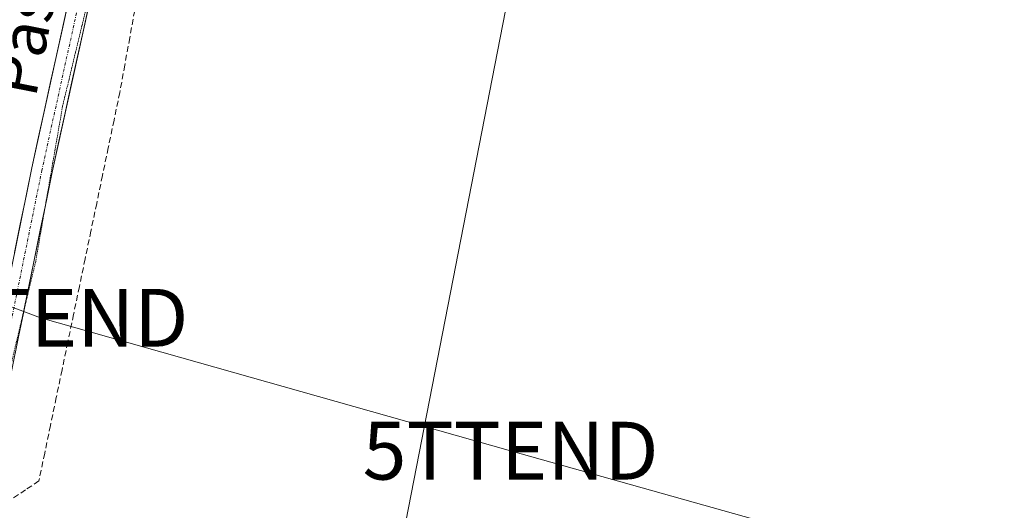
# Model space of a CAD drawing. Units: metres. Extents: x 559951 to 563406, y 4698641 to 4700961.
# Drawn here: x 561982 to 562152, y 4700698 to 4700783 of the extents above; entities that cross this region are included whole.
import ezdxf
from ezdxf.enums import TextEntityAlignment as Align

# ---------------------------------------------------------------- set-up
doc = ezdxf.new("R2010")
doc.units = ezdxf.units.M
doc.header["$MEASUREMENT"] = 0
for name, pattern in [('TRAZO_Y_PUNTO', [1, 0.5, -0.25, 0, -0.25]), ('TRAZOS2', [0.375, 0.25, -0.125]), ('TRAZOSX2', [1.5, 1, -0.5])]:
    doc.linetypes.add(name, pattern=pattern)
doc.layers.get('0').update_dxf_attribs({"lineweight": 5})
for name, color, linetype, lineweight in [('Corriente artificial lineal', 5, 'TRAZOSX2', 13), ('Cultivos leñosos CxS', 92, 'Continuous', 0), ('Pista', 135, 'Continuous', 13), ('Pista Cxs', 135, 'Continuous', 0), ('Pista eje', 135, 'TRAZO_Y_PUNTO', 0), ('Tendido', 6, 'Continuous', 0), ('Texto cartográfico', 19, 'Continuous', 0), ('Torre de tendido puntual', 7, 'Continuous', 0), ('Vía pecuaria eje', 92, 'TRAZOS2', 0)]:
    doc.layers.add(name, color=color, linetype=linetype, lineweight=lineweight)
doc.styles.add('Arial', font='txt', dxfattribs={"height": 0.2})

# ---------------------------------------------------------------- blocks, each defined once
blk = doc.blocks.new('5TTEND')
blk.add_text('5TTEND', height=10).set_placement((0, 0), align=Align.MIDDLE_CENTER)

msp = doc.modelspace()

# ---------------------------------------------------------------- linework, layer by layer
at = {"layer": 'Corriente artificial lineal', "color": 5, "linetype": 'TRAZOSX2', "lineweight": 13}
msp.add_polyline3d([(562001.8, 4700784.14, 345.97), (562000.94, 4700779.42, 345.87), (562000.09, 4700774.69, 345.83), (561999.23, 4700769.97, 345.87), (561998.23, 4700765.17, 346.13), (561997.23, 4700760.37, 346.24), (561996.23, 4700755.56, 345.97), (561995.23, 4700750.76, 345.79), (561994.23, 4700745.96, 345.85), (561993.23, 4700741.15, 346.01), (561992.23, 4700736.35, 346.03), (561991.23, 4700731.55, 345.86), (561990.23, 4700726.74, 345.79), (561989.23, 4700721.94, 345.7), (561988.23, 4700717.14, 345.76), (561987.23, 4700712.33, 345.88), (561986.23, 4700707.53, 346.04), (561985.23, 4700702.73, 345.76), (561982.92, 4700701.19, 345.61), (561980.61, 4700699.65, 345.56)], dxfattribs=at)
at = {"layer": 'Cultivos leñosos CxS', "color": 92, "linetype": 'Continuous', "lineweight": 0}
for points in [[(562044.2, 4700672.61, 345.39), (561974.98, 4700694, 345.7), (561843.56, 4700741.32, 345.55), (561732.26, 4700782.65, 345.82), (561752.51, 4700888.59, 345.59), (561755.92, 4700906.46, 345.68), (561762.38, 4700904.39, 345.71), (561797.25, 4700893.23, 345.74), (561844.36, 4700875.05, 345.55), (561922.89, 4700846.94, 345.68), (561934.16, 4700927.09, 345.81), (561947.7, 4700924.57, 345.68), (562044.83, 4700915.24, 345.95), (562088.57, 4700900.15, 345.3), (562044.2, 4700672.61, 345.39)], [(562303.43, 4700597.62, 345.27), (562112.18, 4700651.61, 345.16), (562044.2, 4700672.61, 345.39), (562088.57, 4700900.15, 345.3), (562122, 4700888.61, 345.19), (562228.44, 4700844.68, 345.32), (562309.61, 4700811.39, 344.95), (562362.73, 4700789.3, 344.98), (562303.43, 4700597.62, 345.27)]]:
    msp.add_polyline3d(points, close=True, dxfattribs=at)
msp.add_polyline3d([(562088.57, 4700900.15, 345.3), (562044.2, 4700672.61, 345.39)], dxfattribs=at)
msp.add_polyline3d([(562088.57, 4700900.15, 345.3), (562044.2, 4700672.61, 345.39)], dxfattribs=at)
at = {"layer": 'Pista', "color": 135, "linetype": 'Continuous', "lineweight": 13}
for points in [[(561973.08, 4700705.35), (561976.05, 4700717.89), (561983.99, 4700756.9), (561994.7, 4700805.58), (562012.42, 4700894.17), (562017.67, 4700926.44)], [(562002.1, 4700824.22), (561998.23, 4700804.84), (561987.51, 4700756.15), (561986.41, 4700750.74)], [(561986.41, 4700750.74), (561982.69, 4700732.48)], [(561982.69, 4700732.48), (561979.57, 4700717.11), (561976.02, 4700702.19)]]:
    msp.add_lwpolyline(points, dxfattribs=at)
at = {"layer": 'Pista Cxs', "color": 135, "linetype": 'Continuous', "lineweight": 0}
for points in [[(561981.01, 4700742.27, 345.73), (561982, 4700747.15, 345.7), (561983, 4700752.02, 345.67), (561983.99, 4700756.9, 345.69), (561985.06, 4700761.77, 345.81), (561986.13, 4700766.63, 345.95), (561987.2, 4700771.5, 345.86), (561988.27, 4700776.37, 345.77), (561989.34, 4700781.24, 345.81), (561990.42, 4700786.11, 345.94)], [(561993.94, 4700785.36, 345.98), (561992.87, 4700780.5, 345.99), (561991.8, 4700775.63, 346.04), (561990.72, 4700770.76, 346), (561989.65, 4700765.89, 345.93), (561988.58, 4700761.02, 345.87), (561987.51, 4700756.15, 345.87), (561986.52, 4700751.27, 345.89), (561985.52, 4700746.39, 345.79), (561984.53, 4700741.51, 345.72), (561983.54, 4700736.63, 345.69), (561982.55, 4700731.75, 345.72), (561981.55, 4700726.87, 345.76)]]:
    msp.add_polyline3d(points, dxfattribs=at)
at = {"layer": 'Pista eje', "color": 135, "linetype": 'TRAZO_Y_PUNTO', "lineweight": 0}
msp.add_lwpolyline([(562019.5, 4700926.49), (562014.19, 4700893.84), (561996.46, 4700805.21), (561985.75, 4700756.53), (561977.81, 4700717.5), (561973.82, 4700700.69)], dxfattribs=at)
at = {"layer": 'Tendido', "color": 6, "linetype": 'Continuous', "lineweight": 0}
msp.add_polyline3d([(561415.25, 4700943.69, 346.28), (561443.65, 4700933.16, 346.34), (561531.19, 4700900.14, 345.84), (561609.49, 4700871.24, 345.87), (561703.16, 4700836.21, 345.67), (561793.91, 4700802.09, 345.61), (561887.09, 4700768.06, 345.46), (561985.5, 4700730.96, 345.57), (562066.86, 4700707.96, 344.98), (562156.12, 4700682.86, 344.98), (562227.77, 4700662.43, 344.73), (562316.57, 4700636.93, 344.68), (562405.15, 4700611.74, 344.42), (562492.72, 4700586.88, 344.5), (562580.43, 4700561.33, 344.15), (562669.88, 4700536.16, 344.19), (562759.89, 4700510.52, 344.64), (562854.91, 4700482.9, 344.58), (562962.68, 4700452.44, 344.38), (563046.68, 4700429.08, 344.44), (563137.32, 4700403.21, 343.27), (563232.95, 4700375.81, 343.17), (563381.38, 4700333.77, 342.88), (563383.17, 4700333.27, 342.87)], dxfattribs=at)
at = {"layer": 'Vía pecuaria eje', "color": 92, "linetype": 'TRAZOS2', "lineweight": 0}
for points in [[(562002.1, 4700824.22, 346.21), (562002.05, 4700823.99, 346.21), (562001.04, 4700819.92, 346.15), (562000.03, 4700815.84, 346.08), (561999.18, 4700811.68, 346.07), (561998.33, 4700807.51, 346.08), (561997.48, 4700803.34, 346.12), (561996.63, 4700799.18, 346.07), (561995.77, 4700795.01, 345.99), (561994.92, 4700790.84, 346), (561993.8, 4700786.18, 345.99), (561992.68, 4700781.52, 346), (561991.56, 4700776.86, 346.04), (561990.44, 4700772.2, 345.99), (561989.32, 4700767.54, 345.97), (561988.55, 4700763.07, 345.91), (561987.77, 4700758.6, 345.87), (561987, 4700754.13, 345.89), (561986.41, 4700750.74, 345.86)], [(561986.41, 4700750.74, 345.86), (561986.22, 4700749.66, 345.85), (561985.45, 4700745.19, 345.78), (561984.67, 4700740.72, 345.7), (561983.54, 4700735.99, 345.69), (561982.69, 4700732.48, 345.72)], [(561982.69, 4700732.48, 345.72), (561982.4, 4700731.26, 345.73), (561981.27, 4700726.53, 345.74), (561980.14, 4700721.8, 345.65), (561979, 4700717.08, 345.64), (561977.87, 4700712.35, 345.61), (561976.73, 4700707.62, 345.62), (561975.25, 4700703.1, 345.57), (561974.35, 4700700.35, 345.58)]]:
    msp.add_polyline3d(points, dxfattribs=at)

# ---------------------------------------------------------------- block references
at = {"layer": 'Torre de tendido puntual', "linetype": 'Continuous', "lineweight": 0}
for p in [(561985.5, 4700730.96, 345.57), (562066.86, 4700707.96, 344.98)]:
    msp.add_blockref('5TTEND', p, dxfattribs=at)

# ---------------------------------------------------------------- texts
at = {"layer": 'Texto cartográfico', "color": 19, "linetype": 'Continuous', "lineweight": 0, "style": 'Arial'}
msp.add_text('Pasada del Pontón', height=8, rotation=78.7665, dxfattribs=at).set_placement((561990.04, 4700816.49), align=Align.MIDDLE_CENTER)

doc.saveas('drawing.dxf')
